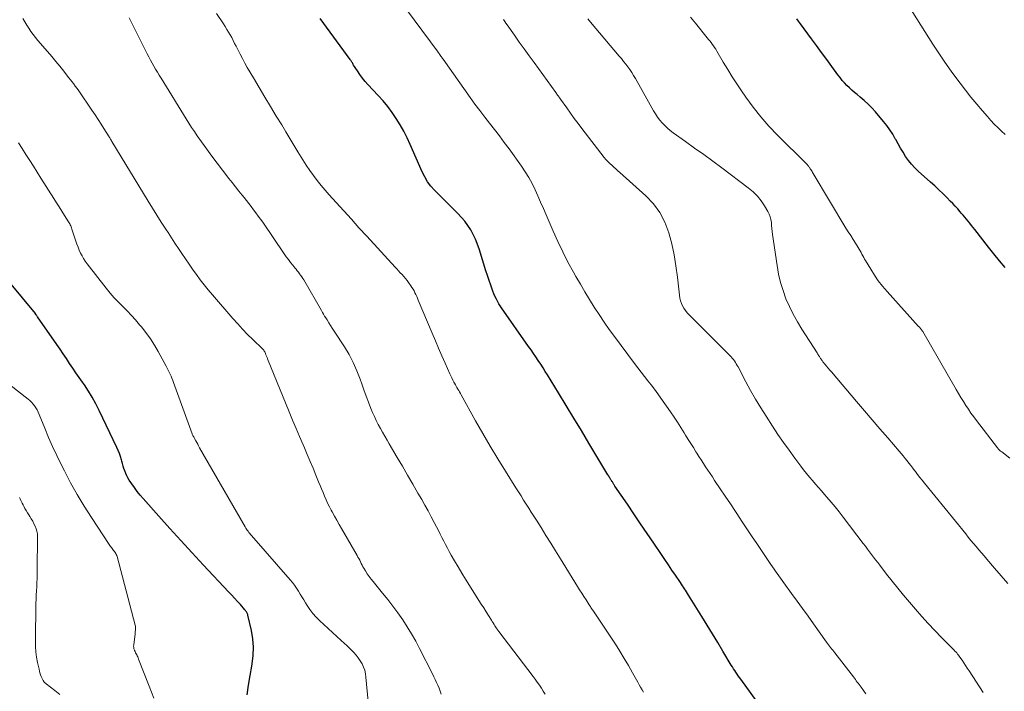
# Model space of a CAD drawing. Units: feet. Extents: x 1905000 to 1910019, y 535000 to 540000.
# Drawn here: x 1906883 to 1907040, y 535280 to 535387 of the extents above; entities that cross this region are included whole.
import ezdxf

# ---------------------------------------------------------------- set-up
doc = ezdxf.new("R2010")
doc.units = ezdxf.units.FT
doc.header["$LTSCALE"] = 100
doc.header["$MEASUREMENT"] = 0
doc.layers.add('CONTOUR INDEX', color=32, linetype='Continuous', lineweight=25)
doc.layers.add('CONTOUR INTERMEDIATE', color=40, linetype='Continuous', lineweight=15)

msp = doc.modelspace()

# ---------------------------------------------------------------- linework, layer by layer
at = {"layer": 'CONTOUR INDEX', "flags": 128}
for points, elevation in [([(1907001.23, 535277.13), (1906997.92, 535281.7), (1906997.73, 535281.98), (1906997.53, 535282.26), (1906997.34, 535282.54), (1906997.15, 535282.82), (1906996.96, 535283.11), (1906996.78, 535283.39), (1906996.6, 535283.68), (1906996.42, 535283.97), (1906995.09, 535286.17), (1906994.24, 535287.56), (1906993.39, 535288.95), (1906992.54, 535290.34), (1906991.69, 535291.72), (1906989.56, 535295.17), (1906989.4, 535295.43), (1906989.24, 535295.68), (1906989.08, 535295.93), (1906988.92, 535296.18), (1906988.76, 535296.42), (1906988.6, 535296.67), (1906988.44, 535296.92), (1906988.27, 535297.17), (1906987.49, 535298.34), (1906986.93, 535299.18), (1906986.37, 535300.01), (1906985.81, 535300.84), (1906985.24, 535301.67), (1906984.01, 535303.49), (1906982.96, 535305.04), (1906981.9, 535306.59), (1906980.85, 535308.15), (1906979.8, 535309.7), (1906977.82, 535312.62), (1906977.76, 535312.71), (1906977.7, 535312.8), (1906977.63, 535312.89), (1906977.57, 535312.99), (1906977.51, 535313.08), (1906977.45, 535313.17), (1906977.4, 535313.27), (1906977.34, 535313.36), (1906977.31, 535313.4), (1906977.25, 535313.51), (1906977.18, 535313.62), (1906977.11, 535313.73), (1906977.04, 535313.84), (1906977.01, 535313.89), (1906976.93, 535314.02), (1906976.85, 535314.16), (1906976.77, 535314.29), (1906976.69, 535314.43), (1906973.66, 535319.46), (1906972.44, 535321.48), (1906971.22, 535323.49), (1906970, 535325.51), (1906968.78, 535327.53), (1906967.04, 535330.39), (1906966.68, 535330.97), (1906966.31, 535331.55), (1906965.94, 535332.13), (1906965.56, 535332.7), (1906965.17, 535333.27), (1906964.78, 535333.84), (1906964.39, 535334.4), (1906964, 535334.97), (1906959.69, 535341.12), (1906959.25, 535341.8), (1906958.85, 535342.5), (1906958.51, 535343.23), (1906958.21, 535343.98), (1906957.94, 535344.74), (1906957.68, 535345.51), (1906957.43, 535346.29), (1906957.19, 535347.06), (1906956.12, 535350.57), (1906955.51, 535352.14), (1906954.76, 535353.63), (1906953.79, 535354.98), (1906952.68, 535356.25), (1906951.51, 535357.39), (1906950.87, 535358.02), (1906950.23, 535358.66), (1906949.6, 535359.3), (1906948.97, 535359.94), (1906948.39, 535360.61), (1906947.85, 535361.32), (1906947.4, 535362.08), (1906947, 535362.88), (1906945.07, 535367.29), (1906944.57, 535368.36), (1906944.04, 535369.41), (1906943.45, 535370.43), (1906942.84, 535371.43), (1906942.17, 535372.4), (1906941.48, 535373.34), (1906940.73, 535374.24), (1906939.95, 535375.12), (1906938.32, 535376.86), (1906937.86, 535377.38), (1906937.42, 535377.91), (1906937.02, 535378.47), (1906936.63, 535379.04), (1906936.03, 535379.99), (1906935.96, 535380.1), (1906935.89, 535380.21), (1906935.83, 535380.32), (1906935.76, 535380.44), (1906935.7, 535380.55), (1906935.63, 535380.66), (1906935.55, 535380.77), (1906935.48, 535380.87), (1906930.66, 535387.43)], 1060), ([(1907040.2, 535347.59), (1907039.29, 535348.66), (1907038.4, 535349.76), (1907037.53, 535350.86), (1907035.36, 535353.67), (1907035.1, 535354), (1907034.83, 535354.33), (1907034.57, 535354.66), (1907034.3, 535354.99), (1907034.02, 535355.31), (1907033.75, 535355.64), (1907033.48, 535355.96), (1907033.2, 535356.28), (1907033, 535356.52), (1907032.62, 535356.96), (1907032.24, 535357.39), (1907031.84, 535357.81), (1907031.44, 535358.23), (1907030.95, 535358.72), (1907030.3, 535359.37), (1907029.63, 535360.01), (1907028.96, 535360.64), (1907028.27, 535361.26), (1907026.32, 535363.01), (1907025.76, 535363.55), (1907025.23, 535364.12), (1907024.75, 535364.73), (1907024.3, 535365.37), (1907023.89, 535366.03), (1907023.48, 535366.7), (1907023.09, 535367.38), (1907022.71, 535368.07), (1907022.65, 535368.18), (1907022.23, 535368.92), (1907021.78, 535369.63), (1907021.29, 535370.31), (1907020.76, 535370.98), (1907019.48, 535372.48), (1907018.91, 535373.12), (1907018.31, 535373.74), (1907017.68, 535374.32), (1907017.03, 535374.87), (1907016.55, 535375.25), (1907016.13, 535375.61), (1907015.71, 535375.97), (1907015.31, 535376.35), (1907014.91, 535376.73), (1907014.53, 535377.13), (1907014.16, 535377.54), (1907013.81, 535377.97), (1907013.47, 535378.41), (1907012.49, 535379.75), (1907011.68, 535380.86), (1907010.86, 535381.98), (1907010.04, 535383.09), (1907009.22, 535384.2), (1907007.46, 535386.6), (1907007.17, 535387), (1907006.88, 535387.41)], 1080), ([(1906918.99, 535279.21), (1906919.22, 535280.74), (1906919.47, 535282.28), (1906919.74, 535283.81), (1906919.81, 535284.19), (1906919.97, 535285.52), (1906920.02, 535286.86), (1906919.91, 535288.19), (1906919.69, 535289.52), (1906919.13, 535291.93), (1906919.1, 535292.05), (1906919.06, 535292.17), (1906919.01, 535292.28), (1906918.95, 535292.4), (1906918.88, 535292.5), (1906918.81, 535292.61), (1906918.73, 535292.71), (1906918.65, 535292.81), (1906917.92, 535293.64), (1906917.46, 535294.14), (1906917, 535294.65), (1906916.54, 535295.15), (1906916.08, 535295.65), (1906911.97, 535300.02), (1906910.18, 535301.95), (1906908.4, 535303.89), (1906906.63, 535305.84), (1906904.88, 535307.8), (1906902.38, 535310.61), (1906901.89, 535311.18), (1906901.42, 535311.77), (1906900.97, 535312.38), (1906900.53, 535312.99), (1906900.15, 535313.57), (1906899.93, 535313.92), (1906899.74, 535314.27), (1906899.57, 535314.65), (1906899.43, 535315.03), (1906899.3, 535315.42), (1906899.18, 535315.81), (1906899.06, 535316.2), (1906898.95, 535316.6), (1906898.89, 535316.82), (1906898.74, 535317.33), (1906898.57, 535317.82), (1906898.37, 535318.31), (1906898.16, 535318.79), (1906895.33, 535324.73), (1906894.79, 535325.78), (1906894.23, 535326.82), (1906893.61, 535327.82), (1906892.96, 535328.81), (1906892.64, 535329.26), (1906892.12, 535330.01), (1906891.61, 535330.75), (1906891.1, 535331.5), (1906890.6, 535332.25), (1906890.1, 535333.01), (1906889.59, 535333.76), (1906889.08, 535334.5), (1906888.57, 535335.25), (1906885.48, 535339.7), (1906885.42, 535339.78), (1906885.37, 535339.86), (1906885.32, 535339.95), (1906885.27, 535340.03), (1906885.16, 535340.19), (1906885.13, 535340.25), (1906876.8, 535350.25)], 1040)]:
    msp.add_lwpolyline(points, dxfattribs=dict(at, elevation=elevation))
at = {"layer": 'CONTOUR INTERMEDIATE', "flags": 128}
for points, elevation in [([(1907040.23, 535368.88), (1907039.63, 535369.42), (1907039.05, 535369.97), (1907038.48, 535370.54), (1907037.93, 535371.13), (1907037.39, 535371.73), (1907036.58, 535372.66), (1907035.66, 535373.74), (1907034.75, 535374.84), (1907033.87, 535375.95), (1907033.01, 535377.08), (1907032.62, 535377.59), (1907031.6, 535379), (1907030.59, 535380.43), (1907029.62, 535381.87), (1907028.67, 535383.34), (1907022.24, 535393.5)], 1084), ([(1907017.94, 535279.36), (1907017.17, 535280.43), (1907017.02, 535280.64), (1907016.87, 535280.84), (1907016.72, 535281.05), (1907016.57, 535281.26), (1907016.41, 535281.46), (1907016.26, 535281.66), (1907016.1, 535281.87), (1907015.95, 535282.07), (1907012.96, 535285.91), (1907012.79, 535286.12), (1907012.63, 535286.34), (1907012.46, 535286.55), (1907012.3, 535286.77), (1907012.14, 535286.98), (1907011.98, 535287.2), (1907011.82, 535287.42), (1907011.67, 535287.64), (1907009.58, 535290.55), (1907008.7, 535291.78), (1907007.82, 535293), (1907006.94, 535294.22), (1907006.06, 535295.44), (1907004.82, 535297.14), (1907004.55, 535297.51), (1907004.29, 535297.87), (1907004.03, 535298.24), (1907003.77, 535298.6), (1907003.51, 535298.97), (1907003.25, 535299.34), (1907003, 535299.71), (1907002.74, 535300.08), (1907001.36, 535302.13), (1907000.51, 535303.4), (1906999.66, 535304.67), (1906998.81, 535305.94), (1906997.96, 535307.22), (1906997.88, 535307.34), (1906997.08, 535308.56), (1906996.27, 535309.77), (1906995.46, 535310.98), (1906994.65, 535312.19), (1906993.75, 535313.52), (1906993.39, 535314.07), (1906993.03, 535314.61), (1906992.67, 535315.15), (1906992.3, 535315.7), (1906991.95, 535316.25), (1906991.59, 535316.79), (1906991.24, 535317.34), (1906990.89, 535317.9), (1906990.76, 535318.11), (1906990.35, 535318.77), (1906989.93, 535319.43), (1906989.52, 535320.09), (1906989.12, 535320.75), (1906988.88, 535321.13), (1906988.35, 535321.98), (1906987.81, 535322.82), (1906987.26, 535323.65), (1906986.7, 535324.47), (1906985.17, 535326.68), (1906984.67, 535327.39), (1906984.15, 535328.1), (1906983.62, 535328.79), (1906983.09, 535329.48), (1906982.55, 535330.16), (1906982.01, 535330.84), (1906981.48, 535331.54), (1906980.95, 535332.23), (1906977.73, 535336.54), (1906976.89, 535337.69), (1906976.07, 535338.86), (1906975.28, 535340.05), (1906974.51, 535341.25), (1906973.76, 535342.47), (1906973.02, 535343.7), (1906972.29, 535344.93), (1906971.57, 535346.17), (1906971.18, 535346.86), (1906970.3, 535348.47), (1906969.46, 535350.09), (1906968.67, 535351.74), (1906967.93, 535353.41), (1906966.8, 535356.04), (1906966.37, 535357.04), (1906965.93, 535358.04), (1906965.49, 535359.04), (1906965.04, 535360.03), (1906964.56, 535361.01), (1906964.05, 535361.97), (1906963.47, 535362.89), (1906962.87, 535363.79), (1906960.88, 535366.57), (1906960.12, 535367.61), (1906959.35, 535368.64), (1906958.57, 535369.66), (1906957.77, 535370.67), (1906956.98, 535371.67), (1906956.2, 535372.69), (1906955.43, 535373.73), (1906954.68, 535374.77), (1906950.32, 535380.94), (1906950.23, 535381.06), (1906950.15, 535381.19), (1906950.06, 535381.31), (1906949.97, 535381.43), (1906949.88, 535381.56), (1906949.83, 535381.62), (1906949.79, 535381.68), (1906949.74, 535381.75), (1906949.7, 535381.81), (1906949.65, 535381.87), (1906949.61, 535381.93), (1906949.56, 535382), (1906949.52, 535382.06), (1906943.08, 535390.82)], 1064), ([(1906950.01, 535279.33), (1906949.87, 535279.81), (1906949.69, 535280.28), (1906949.5, 535280.75), (1906949.3, 535281.2), (1906949.08, 535281.66), (1906948.86, 535282.11), (1906948.64, 535282.56), (1906946.58, 535286.64), (1906945.95, 535287.82), (1906945.3, 535288.98), (1906944.6, 535290.11), (1906943.87, 535291.23), (1906943.1, 535292.32), (1906942.31, 535293.4), (1906941.5, 535294.45), (1906940.66, 535295.49), (1906939.14, 535297.32), (1906938.81, 535297.73), (1906938.49, 535298.15), (1906938.2, 535298.59), (1906937.91, 535299.04), (1906937.67, 535299.45), (1906937.52, 535299.7), (1906937.38, 535299.95), (1906937.25, 535300.21), (1906937.12, 535300.48), (1906936.99, 535300.74), (1906936.86, 535301), (1906936.72, 535301.26), (1906936.58, 535301.51), (1906934.08, 535305.81), (1906933.7, 535306.48), (1906933.32, 535307.15), (1906932.95, 535307.82), (1906932.58, 535308.5), (1906932.44, 535308.76), (1906932.15, 535309.31), (1906931.87, 535309.87), (1906931.62, 535310.43), (1906931.37, 535311), (1906931.13, 535311.58), (1906930.9, 535312.16), (1906930.66, 535312.73), (1906930.43, 535313.31), (1906930, 535314.36), (1906929.55, 535315.46), (1906929.09, 535316.55), (1906928.62, 535317.65), (1906928.15, 535318.74), (1906927.95, 535319.2), (1906927.37, 535320.52), (1906926.81, 535321.84), (1906926.25, 535323.17), (1906925.71, 535324.5), (1906922.27, 535332.98), (1906922.19, 535333.18), (1906922.1, 535333.39), (1906922.01, 535333.6), (1906921.93, 535333.81), (1906921.81, 535334.08), (1906921.77, 535334.15), (1906921.74, 535334.22), (1906921.7, 535334.28), (1906921.66, 535334.35), (1906921.61, 535334.41), (1906921.56, 535334.47), (1906921.51, 535334.52), (1906921.46, 535334.58), (1906919.89, 535336.08), (1906919.07, 535336.89), (1906918.26, 535337.72), (1906917.48, 535338.57), (1906916.71, 535339.44), (1906913.44, 535343.22), (1906912.77, 535344.01), (1906912.13, 535344.81), (1906911.5, 535345.63), (1906910.89, 535346.46), (1906910.86, 535346.5), (1906910.27, 535347.32), (1906909.7, 535348.15), (1906909.13, 535348.98), (1906908.57, 535349.82), (1906908.01, 535350.65), (1906907.45, 535351.49), (1906906.9, 535352.34), (1906906.34, 535353.18), (1906905.99, 535353.71), (1906905.27, 535354.82), (1906904.56, 535355.94), (1906903.86, 535357.06), (1906903.17, 535358.19), (1906897.36, 535367.75), (1906897.35, 535367.77), (1906897.34, 535367.79), (1906897.33, 535367.81), (1906897.32, 535367.82), (1906897.28, 535367.9), (1906897.27, 535367.91), (1906897.26, 535367.93), (1906897.25, 535367.95), (1906897.24, 535367.97), (1906897.15, 535368.13), (1906897.1, 535368.22), (1906897.04, 535368.32), (1906896.98, 535368.41), (1906896.92, 535368.51), (1906896.1, 535369.81), (1906895.63, 535370.55), (1906895.15, 535371.29), (1906894.67, 535372.03), (1906894.17, 535372.76), (1906892.06, 535375.87), (1906891.79, 535376.25), (1906891.52, 535376.63), (1906891.24, 535377.01), (1906890.95, 535377.38), (1906890.29, 535378.23), (1906889.67, 535379.01), (1906889.03, 535379.8), (1906888.39, 535380.57), (1906887.74, 535381.34), (1906885.93, 535383.46), (1906885.54, 535383.93), (1906885.16, 535384.41), (1906884.79, 535384.89), (1906884.42, 535385.38), (1906884.08, 535385.88), (1906883.74, 535386.39), (1906883.42, 535386.91), (1906883.11, 535387.44)], 1048), ([(1906966.66, 535279.3), (1906966.36, 535279.79), (1906966.05, 535280.28), (1906965.73, 535280.75), (1906965.4, 535281.22), (1906965.06, 535281.69), (1906964.72, 535282.15), (1906959.23, 535289.33), (1906959.18, 535289.41), (1906959.12, 535289.48), (1906959.07, 535289.55), (1906959.02, 535289.63), (1906958.97, 535289.7), (1906958.92, 535289.78), (1906958.87, 535289.86), (1906958.83, 535289.93), (1906958.63, 535290.25), (1906958.49, 535290.48), (1906958.34, 535290.72), (1906958.19, 535290.95), (1906958.05, 535291.18), (1906957.58, 535291.91), (1906957.2, 535292.51), (1906956.82, 535293.11), (1906956.44, 535293.7), (1906956.06, 535294.3), (1906954.54, 535296.71), (1906953.93, 535297.69), (1906953.32, 535298.67), (1906952.73, 535299.67), (1906952.15, 535300.67), (1906951.63, 535301.57), (1906951.32, 535302.12), (1906951.02, 535302.68), (1906950.72, 535303.24), (1906950.44, 535303.81), (1906950.15, 535304.38), (1906949.87, 535304.94), (1906949.58, 535305.51), (1906949.29, 535306.07), (1906948.91, 535306.79), (1906948.42, 535307.71), (1906947.93, 535308.63), (1906947.42, 535309.54), (1906946.91, 535310.44), (1906946.3, 535311.5), (1906945.48, 535312.93), (1906944.65, 535314.36), (1906943.82, 535315.79), (1906942.99, 535317.21), (1906941.73, 535319.37), (1906941.37, 535319.98), (1906941.01, 535320.6), (1906940.66, 535321.22), (1906940.3, 535321.84), (1906939.96, 535322.46), (1906939.64, 535323.1), (1906939.34, 535323.74), (1906939.06, 535324.4), (1906938.8, 535325.04), (1906938.42, 535326.02), (1906938.04, 535327.01), (1906937.68, 535328.01), (1906937.32, 535329), (1906937.07, 535329.73), (1906936.55, 535331.08), (1906935.97, 535332.39), (1906935.29, 535333.65), (1906934.55, 535334.88), (1906932.9, 535337.42), (1906932.61, 535337.86), (1906932.33, 535338.31), (1906932.05, 535338.76), (1906931.77, 535339.21), (1906931.57, 535339.53), (1906931.39, 535339.82), (1906931.22, 535340.11), (1906931.04, 535340.41), (1906930.87, 535340.7), (1906928.04, 535345.6), (1906927.88, 535345.85), (1906927.72, 535346.11), (1906927.55, 535346.35), (1906927.37, 535346.59), (1906927.19, 535346.83), (1906927, 535347.07), (1906926.81, 535347.3), (1906926.63, 535347.53), (1906926.29, 535347.95), (1906925.94, 535348.4), (1906925.59, 535348.85), (1906925.26, 535349.3), (1906924.93, 535349.77), (1906921.48, 535354.82), (1906921.13, 535355.33), (1906920.77, 535355.83), (1906920.4, 535356.33), (1906920.03, 535356.83), (1906919.66, 535357.33), (1906919.28, 535357.82), (1906918.89, 535358.3), (1906918.51, 535358.79), (1906918.21, 535359.16), (1906917.67, 535359.83), (1906917.14, 535360.5), (1906916.61, 535361.17), (1906916.08, 535361.85), (1906915.06, 535363.15), (1906914.21, 535364.27), (1906913.36, 535365.4), (1906912.53, 535366.54), (1906911.71, 535367.68), (1906911.02, 535368.68), (1906910.56, 535369.34), (1906910.11, 535370), (1906909.68, 535370.68), (1906909.25, 535371.36), (1906905.22, 535377.89), (1906904.93, 535378.37), (1906904.64, 535378.85), (1906904.36, 535379.33), (1906904.08, 535379.81), (1906903.81, 535380.3), (1906903.54, 535380.79), (1906903.28, 535381.28), (1906903.03, 535381.78), (1906900.46, 535386.91), (1906900.13, 535387.56)], 1052), ([(1906982.39, 535279.62), (1906982.16, 535280.02), (1906981.92, 535280.42), (1906981.7, 535280.83), (1906981.47, 535281.23), (1906980.63, 535282.74), (1906979.97, 535283.9), (1906979.3, 535285.04), (1906978.6, 535286.17), (1906977.88, 535287.29), (1906974.49, 535292.44), (1906974.39, 535292.59), (1906974.29, 535292.74), (1906974.19, 535292.88), (1906974.09, 535293.03), (1906973.98, 535293.18), (1906973.88, 535293.32), (1906973.79, 535293.47), (1906973.69, 535293.62), (1906973.19, 535294.39), (1906972.84, 535294.93), (1906972.5, 535295.46), (1906972.16, 535296), (1906971.82, 535296.54), (1906969.08, 535300.99), (1906968.31, 535302.23), (1906967.54, 535303.48), (1906966.77, 535304.73), (1906965.99, 535305.97), (1906965.25, 535307.17), (1906964.85, 535307.81), (1906964.44, 535308.46), (1906964.03, 535309.1), (1906963.62, 535309.74), (1906963.21, 535310.38), (1906962.8, 535311.03), (1906962.39, 535311.67), (1906961.98, 535312.31), (1906960.29, 535314.98), (1906959.06, 535316.97), (1906957.85, 535318.98), (1906956.68, 535321), (1906955.53, 535323.04), (1906953.22, 535327.21), (1906953.09, 535327.44), (1906952.96, 535327.67), (1906952.83, 535327.91), (1906952.69, 535328.14), (1906952.55, 535328.37), (1906952.42, 535328.61), (1906952.29, 535328.84), (1906952.16, 535329.08), (1906952.06, 535329.26), (1906951.88, 535329.58), (1906951.72, 535329.91), (1906951.55, 535330.25), (1906951.4, 535330.59), (1906950.64, 535332.28), (1906950.12, 535333.48), (1906949.6, 535334.67), (1906949.09, 535335.86), (1906948.59, 535337.06), (1906946.37, 535342.37), (1906946.24, 535342.67), (1906946.11, 535342.97), (1906945.97, 535343.27), (1906945.83, 535343.56), (1906945.68, 535343.85), (1906945.52, 535344.13), (1906945.34, 535344.41), (1906945.16, 535344.68), (1906944.8, 535345.17), (1906944.56, 535345.5), (1906944.3, 535345.82), (1906944.04, 535346.14), (1906943.77, 535346.45), (1906943.49, 535346.75), (1906943.22, 535347.05), (1906942.94, 535347.36), (1906942.66, 535347.66), (1906938.11, 535352.62), (1906936.88, 535353.96), (1906935.66, 535355.31), (1906934.44, 535356.65), (1906933.22, 535358), (1906932.13, 535359.21), (1906931.47, 535359.96), (1906930.82, 535360.73), (1906930.19, 535361.52), (1906929.59, 535362.31), (1906929, 535363.13), (1906928.43, 535363.96), (1906927.89, 535364.81), (1906927.37, 535365.66), (1906927.11, 535366.09), (1906926.47, 535367.17), (1906925.83, 535368.25), (1906925.17, 535369.32), (1906924.52, 535370.4), (1906923.65, 535371.82), (1906922.72, 535373.34), (1906921.8, 535374.86), (1906920.9, 535376.39), (1906920, 535377.92), (1906919.02, 535379.6), (1906918.62, 535380.3), (1906918.23, 535381.01), (1906917.86, 535381.73), (1906917.49, 535382.46), (1906917.23, 535383), (1906917, 535383.46), (1906916.77, 535383.91), (1906916.53, 535384.37), (1906916.28, 535384.82), (1906916.03, 535385.26), (1906915.77, 535385.7), (1906915.5, 535386.14), (1906915.22, 535386.57), (1906914.08, 535388.25)], 1056), ([(1907036.72, 535279.58), (1907034.44, 535283.05), (1907034.16, 535283.47), (1907033.88, 535283.9), (1907033.6, 535284.32), (1907033.32, 535284.74), (1907032.99, 535285.23), (1907032.87, 535285.4), (1907032.74, 535285.58), (1907032.61, 535285.74), (1907032.47, 535285.91), (1907032.33, 535286.07), (1907032.19, 535286.22), (1907032.04, 535286.38), (1907031.89, 535286.53), (1907030.03, 535288.4), (1907028.96, 535289.5), (1907027.92, 535290.61), (1907026.89, 535291.75), (1907025.89, 535292.9), (1907024.9, 535294.05), (1907023.97, 535295.16), (1907023.06, 535296.27), (1907022.15, 535297.39), (1907021.26, 535298.53), (1907020.16, 535299.95), (1907019.83, 535300.38), (1907019.5, 535300.81), (1907019.17, 535301.24), (1907018.84, 535301.67), (1907018.51, 535302.11), (1907018.19, 535302.54), (1907017.86, 535302.98), (1907017.53, 535303.41), (1907014.31, 535307.66), (1907013.68, 535308.47), (1907013.04, 535309.28), (1907012.38, 535310.06), (1907011.71, 535310.84), (1907011.32, 535311.28), (1907010.83, 535311.83), (1907010.35, 535312.39), (1907009.86, 535312.94), (1907009.38, 535313.49), (1907008.91, 535314.05), (1907008.44, 535314.61), (1907007.99, 535315.19), (1907007.54, 535315.78), (1907006.57, 535317.09), (1907005.65, 535318.35), (1907004.75, 535319.61), (1907003.88, 535320.89), (1907003.02, 535322.19), (1907001.98, 535323.78), (1907001.13, 535325.14), (1907000.29, 535326.51), (1906999.5, 535327.91), (1906998.73, 535329.32), (1906997.5, 535331.67), (1906997.37, 535331.92), (1906997.22, 535332.16), (1906997.07, 535332.4), (1906996.92, 535332.64), (1906996.75, 535332.87), (1906996.57, 535333.09), (1906996.39, 535333.3), (1906996.19, 535333.51), (1906989.69, 535340.01), (1906989.38, 535340.34), (1906989.1, 535340.69), (1906988.85, 535341.06), (1906988.63, 535341.44), (1906988.44, 535341.85), (1906988.28, 535342.27), (1906988.18, 535342.7), (1906988.11, 535343.14), (1906987.8, 535346.05), (1906987.57, 535347.85), (1906987.27, 535349.63), (1906986.89, 535351.4), (1906986.44, 535353.16), (1906985.81, 535354.82), (1906985.01, 535356.38), (1906983.96, 535357.78), (1906982.74, 535359.08), (1906978.61, 535362.79), (1906978.28, 535363.08), (1906977.95, 535363.37), (1906977.62, 535363.66), (1906977.29, 535363.95), (1906976.97, 535364.24), (1906976.66, 535364.55), (1906976.37, 535364.88), (1906976.09, 535365.21), (1906972.54, 535369.81), (1906971.92, 535370.63), (1906971.3, 535371.45), (1906970.69, 535372.29), (1906970.1, 535373.12), (1906969.09, 535374.55), (1906969, 535374.67), (1906968.91, 535374.8), (1906968.82, 535374.93), (1906968.73, 535375.06), (1906968.63, 535375.18), (1906968.54, 535375.31), (1906968.45, 535375.44), (1906968.36, 535375.57), (1906964.87, 535380.37), (1906964.08, 535381.46), (1906963.3, 535382.56), (1906962.51, 535383.66), (1906961.73, 535384.77), (1906960.59, 535386.4), (1906960.39, 535386.69), (1906960.19, 535386.98), (1906959.99, 535387.28)], 1068), ([(1907040.62, 535297.04), (1907039.57, 535298.26), (1907038.52, 535299.49), (1907037.27, 535300.94), (1907036.85, 535301.44), (1907036.42, 535301.93), (1907036, 535302.43), (1907035.57, 535302.93), (1907035.15, 535303.43), (1907034.73, 535303.93), (1907034.32, 535304.44), (1907033.9, 535304.95), (1907027.32, 535313.07), (1907026.95, 535313.54), (1907026.58, 535314), (1907026.21, 535314.47), (1907025.85, 535314.95), (1907025.72, 535315.11), (1907025.43, 535315.5), (1907025.13, 535315.89), (1907024.83, 535316.28), (1907024.52, 535316.66), (1907024.22, 535317.05), (1907023.91, 535317.43), (1907023.6, 535317.81), (1907023.28, 535318.18), (1907021.43, 535320.33), (1907020.18, 535321.78), (1907018.94, 535323.23), (1907017.7, 535324.68), (1907016.46, 535326.14), (1907012.43, 535330.87), (1907012.17, 535331.17), (1907011.92, 535331.47), (1907011.67, 535331.78), (1907011.42, 535332.09), (1907011.08, 535332.51), (1907011, 535332.61), (1907010.93, 535332.71), (1907010.85, 535332.82), (1907010.78, 535332.92), (1907010.71, 535333.03), (1907010.64, 535333.14), (1907010.57, 535333.25), (1907010.5, 535333.36), (1907010.48, 535333.4), (1907010.39, 535333.53), (1907010.31, 535333.66), (1907010.23, 535333.79), (1907010.15, 535333.92), (1907007.7, 535337.71), (1907006.98, 535338.89), (1907006.31, 535340.1), (1907005.71, 535341.34), (1907005.16, 535342.6), (1907004.69, 535343.9), (1907004.28, 535345.21), (1907003.98, 535346.55), (1907003.73, 535347.91), (1907003.03, 535352.87), (1907002.97, 535353.35), (1907002.91, 535353.83), (1907002.87, 535354.3), (1907002.83, 535354.78), (1907002.76, 535355.25), (1907002.66, 535355.71), (1907002.49, 535356.14), (1907002.28, 535356.56), (1907001.75, 535357.45), (1907001.2, 535358.27), (1907000.59, 535359.03), (1906999.9, 535359.72), (1906999.14, 535360.35), (1906994.9, 535363.52), (1906993.46, 535364.59), (1906992.01, 535365.65), (1906990.55, 535366.7), (1906989.09, 535367.75), (1906987.13, 535369.14), (1906986.66, 535369.5), (1906986.2, 535369.89), (1906985.77, 535370.3), (1906985.37, 535370.73), (1906984.99, 535371.19), (1906984.63, 535371.66), (1906984.3, 535372.16), (1906983.99, 535372.67), (1906981.08, 535377.85), (1906980.8, 535378.33), (1906980.51, 535378.8), (1906980.2, 535379.25), (1906979.88, 535379.7), (1906979.54, 535380.14), (1906979.2, 535380.58), (1906978.86, 535381.01), (1906978.5, 535381.43), (1906973.93, 535386.84), (1906973.48, 535387.38)], 1072), ([(1907040.96, 535317.09), (1907039.66, 535318.07), (1907039.48, 535318.22), (1907039.31, 535318.37), (1907039.16, 535318.53), (1907039.01, 535318.71), (1907035.63, 535323.1), (1907035.18, 535323.69), (1907034.75, 535324.29), (1907034.33, 535324.91), (1907033.93, 535325.53), (1907033.53, 535326.16), (1907033.14, 535326.79), (1907032.76, 535327.43), (1907032.39, 535328.07), (1907027.03, 535337.33), (1907026.96, 535337.44), (1907026.88, 535337.56), (1907026.8, 535337.66), (1907026.72, 535337.77), (1907026.63, 535337.88), (1907026.55, 535337.97), (1907026.47, 535338.07), (1907026.38, 535338.17), (1907021.33, 535343.76), (1907020.61, 535344.6), (1907019.93, 535345.47), (1907019.3, 535346.37), (1907018.71, 535347.3), (1907017.88, 535348.69), (1907017.73, 535348.95), (1907017.59, 535349.21), (1907017.45, 535349.48), (1907017.31, 535349.75), (1907017.17, 535350.01), (1907017.03, 535350.28), (1907016.88, 535350.54), (1907016.72, 535350.79), (1907016.27, 535351.49), (1907015.89, 535352.09), (1907015.51, 535352.69), (1907015.13, 535353.3), (1907014.76, 535353.91), (1907009.53, 535362.62), (1907009.43, 535362.78), (1907009.33, 535362.95), (1907009.23, 535363.12), (1907009.12, 535363.29), (1907009.05, 535363.4), (1907008.98, 535363.51), (1907008.91, 535363.62), (1907008.83, 535363.72), (1907008.75, 535363.83), (1907008.67, 535363.93), (1907008.58, 535364.03), (1907008.49, 535364.12), (1907008.4, 535364.22), (1907003.79, 535368.78), (1907002.43, 535370.21), (1907001.12, 535371.68), (1906999.91, 535373.23), (1906998.75, 535374.83), (1906998.05, 535375.85), (1906997.3, 535376.98), (1906996.56, 535378.12), (1906995.84, 535379.28), (1906995.14, 535380.45), (1906994.09, 535382.23), (1906993.92, 535382.51), (1906993.75, 535382.79), (1906993.56, 535383.06), (1906993.37, 535383.32), (1906993.18, 535383.58), (1906992.98, 535383.84), (1906992.78, 535384.1), (1906992.58, 535384.35), (1906990.68, 535386.69), (1906989.9, 535387.65)], 1076), ([(1906938.7, 535274.25), (1906938, 535282.02), (1906937.91, 535282.58), (1906937.79, 535283.13), (1906937.6, 535283.65), (1906937.37, 535284.17), (1906937.08, 535284.66), (1906936.77, 535285.13), (1906936.42, 535285.58), (1906936.04, 535286), (1906935.92, 535286.12), (1906935.46, 535286.58), (1906935, 535287.03), (1906934.52, 535287.48), (1906934.04, 535287.92), (1906930.58, 535291.08), (1906930.02, 535291.64), (1906929.5, 535292.22), (1906929.02, 535292.85), (1906928.58, 535293.51), (1906928.33, 535293.92), (1906928.05, 535294.39), (1906927.76, 535294.87), (1906927.48, 535295.34), (1906927.2, 535295.82), (1906926.9, 535296.29), (1906926.59, 535296.74), (1906926.25, 535297.18), (1906925.9, 535297.61), (1906919.67, 535304.73), (1906919.53, 535304.88), (1906919.4, 535305.05), (1906919.27, 535305.21), (1906919.14, 535305.38), (1906919.01, 535305.55), (1906918.89, 535305.72), (1906918.78, 535305.9), (1906918.67, 535306.08), (1906911.4, 535318.75), (1906911.24, 535319.03), (1906911.09, 535319.3), (1906910.94, 535319.58), (1906910.79, 535319.86), (1906910.6, 535320.22), (1906910.55, 535320.32), (1906910.5, 535320.41), (1906910.45, 535320.5), (1906910.39, 535320.6), (1906910.31, 535320.74), (1906910.29, 535320.76), (1906910.28, 535320.78), (1906910.27, 535320.8), (1906910.26, 535320.82), (1906910.23, 535320.9), (1906910.22, 535320.92), (1906910.21, 535320.93), (1906910.2, 535320.95), (1906910.19, 535320.98), (1906907.22, 535329.19), (1906907.09, 535329.53), (1906906.96, 535329.86), (1906906.83, 535330.2), (1906906.69, 535330.53), (1906906.54, 535330.85), (1906906.38, 535331.18), (1906906.22, 535331.5), (1906906.05, 535331.82), (1906904.79, 535334.14), (1906904.18, 535335.18), (1906903.53, 535336.19), (1906902.82, 535337.17), (1906902.08, 535338.11), (1906901.8, 535338.44), (1906901.15, 535339.19), (1906900.49, 535339.92), (1906899.8, 535340.64), (1906899.1, 535341.34), (1906898.4, 535342.04), (1906897.72, 535342.76), (1906897.07, 535343.51), (1906896.45, 535344.28), (1906893.41, 535348.18), (1906893.11, 535348.59), (1906892.83, 535349.01), (1906892.59, 535349.44), (1906892.36, 535349.89), (1906892.15, 535350.36), (1906891.96, 535350.82), (1906891.78, 535351.3), (1906891.62, 535351.78), (1906891.04, 535353.57), (1906890.98, 535353.75), (1906890.92, 535353.92), (1906890.86, 535354.09), (1906890.79, 535354.26), (1906890.71, 535354.42), (1906890.63, 535354.59), (1906890.54, 535354.74), (1906890.45, 535354.9), (1906889.79, 535355.93), (1906889.37, 535356.61), (1906888.94, 535357.28), (1906888.52, 535357.95), (1906888.09, 535358.62), (1906886.01, 535361.89), (1906885.41, 535362.84), (1906884.82, 535363.79), (1906884.22, 535364.74), (1906883.62, 535365.68), (1906883.02, 535366.63), (1906882.41, 535367.56)], 1044), ([(1906904.1, 535278.68), (1906903.33, 535280.62), (1906901.64, 535284.93), (1906901.57, 535285.11), (1906901.5, 535285.28), (1906901.41, 535285.45), (1906901.33, 535285.61), (1906901.24, 535285.78), (1906901.15, 535285.95), (1906901.07, 535286.12), (1906900.99, 535286.29), (1906900.97, 535286.35), (1906900.9, 535286.55), (1906900.85, 535286.76), (1906900.84, 535286.97), (1906900.85, 535287.19), (1906901.07, 535288.99), (1906901.09, 535289.17), (1906901.11, 535289.34), (1906901.12, 535289.52), (1906901.14, 535289.7), (1906901.14, 535289.74), (1906901.14, 535289.9), (1906901.14, 535290.05), (1906901.12, 535290.21), (1906901.08, 535290.36), (1906898.2, 535301.33), (1906898.14, 535301.51), (1906898.07, 535301.68), (1906897.98, 535301.85), (1906897.88, 535302.01), (1906897.77, 535302.17), (1906897.65, 535302.32), (1906897.53, 535302.47), (1906897.41, 535302.62), (1906897.29, 535302.79), (1906897.17, 535302.94), (1906897.05, 535303.1), (1906896.94, 535303.27), (1906894.09, 535307.6), (1906892.93, 535309.42), (1906891.82, 535311.26), (1906890.77, 535313.14), (1906889.77, 535315.05), (1906889.26, 535316.06), (1906888.56, 535317.49), (1906887.89, 535318.93), (1906887.25, 535320.39), (1906886.64, 535321.86), (1906885.74, 535324.09), (1906885.58, 535324.44), (1906885.41, 535324.79), (1906885.22, 535325.12), (1906885.01, 535325.44), (1906884.78, 535325.74), (1906884.53, 535326.03), (1906884.26, 535326.29), (1906883.96, 535326.54), (1906876.81, 535332.06)], 1036), ([(1906889.03, 535279.27), (1906888.24, 535279.9), (1906886.85, 535280.97), (1906886.75, 535281.06), (1906886.65, 535281.15), (1906886.55, 535281.26), (1906886.46, 535281.36), (1906886.38, 535281.48), (1906886.31, 535281.59), (1906886.25, 535281.72), (1906886.19, 535281.84), (1906886.07, 535282.15), (1906885.96, 535282.43), (1906885.86, 535282.72), (1906885.78, 535283.01), (1906885.71, 535283.3), (1906885.48, 535284.4), (1906885.33, 535285.24), (1906885.21, 535286.09), (1906885.16, 535286.95), (1906885.14, 535287.81), (1906885.22, 535293.84), (1906885.24, 535294.51), (1906885.26, 535295.17), (1906885.3, 535295.83), (1906885.34, 535296.49), (1906885.38, 535297.16), (1906885.41, 535297.82), (1906885.43, 535298.48), (1906885.44, 535299.15), (1906885.48, 535304.52), (1906885.45, 535304.95), (1906885.39, 535305.38), (1906885.27, 535305.79), (1906885.11, 535306.2), (1906884.91, 535306.59), (1906884.7, 535306.98), (1906884.48, 535307.36), (1906884.25, 535307.74), (1906884.07, 535308.01), (1906883.86, 535308.35), (1906883.66, 535308.69), (1906883.47, 535309.04), (1906883.28, 535309.39), (1906883.16, 535309.63), (1906883.04, 535309.86), (1906882.92, 535310.09), (1906882.81, 535310.32), (1906882.69, 535310.56), (1906882.57, 535310.78)], 1032)]:
    msp.add_lwpolyline(points, dxfattribs=dict(at, elevation=elevation))

doc.saveas('drawing.dxf')
